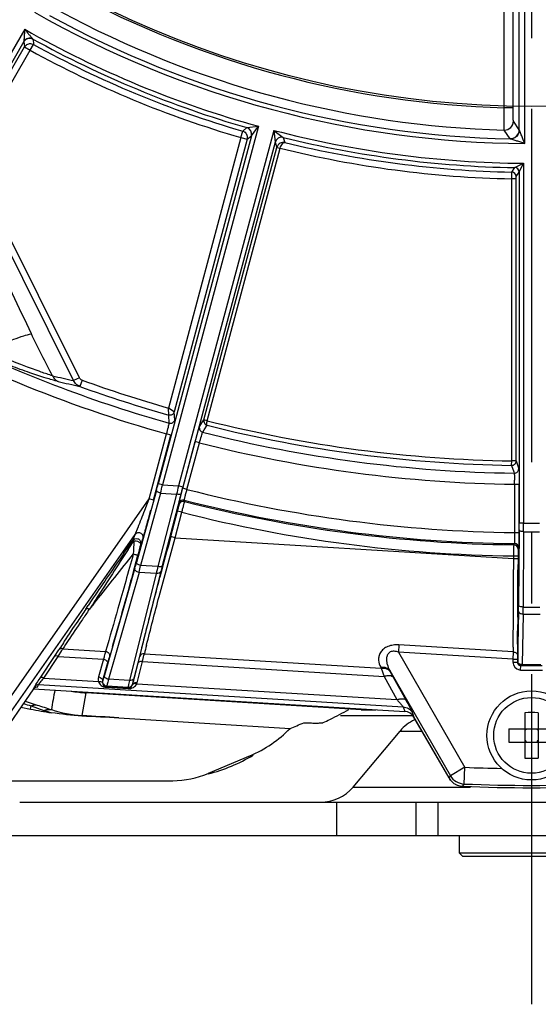
# Model space of a CAD drawing. Units: millimetres. Extents: x 1044 to 3226, y 2257 to 3800.
# Drawn here: x 1366 to 1413, y 2887 to 2975 of the extents above; entities that cross this region are included whole.
import ezdxf

# ---------------------------------------------------------------- set-up
doc = ezdxf.new("R2010")
doc.units = ezdxf.units.MM
doc.linetypes.add('CENTER', pattern=[50.8, 31.75, -6.35, 6.35, -6.35])
doc.layers.get('0').update_dxf_attribs({"lineweight": 30})
for name, color, linetype in [('06___PRT_ALL_SURFS', 7, 'Continuous'), ('3_ALL_AXES', 7, 'Continuous'), ('7_ALL_FEATURES', 7, 'Continuous')]:
    doc.layers.add(name, color=color, linetype=linetype)
for name, color, linetype, lineweight in [('中心线层', 7, 'CENTER', 25), ('总内框线', 7, 'Continuous', 50), ('标注层', 7, 'Continuous', 25)]:
    doc.layers.add(name, color=color, linetype=linetype, lineweight=lineweight)
doc.styles.get("Standard").update_dxf_attribs({"font": 'gbenor.shx', "bigfont": 'gbcbig.shx'})
doc.dimstyles.get("Standard").update_dxf_attribs({"dimscale": 6, "dimtxt": 2.5, "dimasz": 2, "dimexe": 1.5, "dimexo": 0.5, "dimtad": 1, "dimdsep": 46, "dimtxsty": 'Standard', "dimcen": 0.09, "dimadec": 0, "dimazin": 0, "dimtp": 0.01, "dimtm": 0.01, "dimtfac": 1, "dimtofl": 0, "dimtmove": 0, "dimatfit": 3, "dimfxl": 1, "dimtolj": 1, "dimlwd": 25, "dimlwe": 25, "dimarcsym": 0})
doc.dimstyles.new('水平', dxfattribs={"dimscale": 6, "dimtxt": 2.5, "dimasz": 2, "dimexe": 1.25, "dimexo": 0.001, "dimtad": 1, "dimtoh": 1, "dimtxsty": 'Standard', "dimcen": 2.5, "dimadec": 0, "dimazin": 0, "dimtfac": 1, "dimtmove": 0, "dimatfit": 3, "dimfxl": 1, "dimtfillclr": 3, "dimlwd": 25, "dimlwe": 25, "dimarcsym": 0})

# ---------------------------------------------------------------- blocks, each defined once
blk = doc.blocks.new('*D5')
at = {"layer": 'Defpoints', "color": 0, "transparency": 16777216}
for p in [(1411.895, 3202.591), (1211.798, 2900.391), (1284.395, 2900.391)]:
    blk.add_point(p, dxfattribs=at)
at = {"layer": '标注层', "color": 0, "lineweight": 25, "transparency": 16777216}
for p, q in [((1408.895, 3202.591), (1202.798, 3202.591)), ((1211.798, 3190.591), (1211.798, 2912.391)), ((1281.395, 2900.391), (1202.798, 2900.391))]:
    blk.add_line(p, q, dxfattribs=at)
at = {"layer": '标注层', "color": 0, "transparency": 16777216}
for points in [[(1209.798, 3190.591), (1213.798, 3190.591), (1211.798, 3202.591)], [(1209.798, 2912.391), (1213.798, 2912.391), (1211.798, 2900.391)]]:
    blk.add_solid(points, dxfattribs=at)
at = {"layer": '标注层', "color": 0, "transparency": 16777216, "insert": (1200.548, 3051.491), "char_height": 15, "attachment_point": 5, "rotation": 90}
blk.add_mtext('\\A1;302', dxfattribs=at)
blk = doc.blocks.new('*D6')
at = {"layer": 'Defpoints', "color": 0, "transparency": 16777216}
for p in [(1480.181, 3108.299), (1343.609, 3000.483)]:
    blk.add_point(p, dxfattribs=at)
at = {"layer": '标注层', "color": 0, "lineweight": 25, "transparency": 16777216}
for p, q in [((1489.599, 3115.735), (1499.018, 3123.17)), ((1480.181, 3108.299), (1343.609, 3000.483)), ((1265.335, 2938.689), (1334.191, 2993.047)), ((1229.085, 2938.689), (1265.335, 2938.689))]:
    blk.add_line(p, q, dxfattribs=at)
at = {"layer": '标注层', "color": 0, "transparency": 16777216}
for points in [[(1488.36, 3117.304), (1490.839, 3114.165), (1480.181, 3108.299)], [(1332.951, 2994.617), (1335.43, 2991.478), (1343.609, 3000.483)]]:
    blk.add_solid(points, dxfattribs=at)
at = {"layer": '标注层', "color": 0, "transparency": 16777216, "insert": (1245.335, 2949.939), "char_height": 15, "attachment_point": 5}
blk.add_mtext('∅174', dxfattribs=at)

msp = doc.modelspace()

# ---------------------------------------------------------------- linework, layer by layer
at = {"color": 7, "linetype": 'Continuous', "lineweight": -3}
for p, q in [((1410.787, 2965.274), (1410.787, 3005.329)), ((1411.286, 2964.053), (1411.286, 3005.328)), ((1409.447, 2967.267), (1409.447, 3003.845)), ((1410.247, 2967.267), (1410.247, 3003.845)), ((1366.368, 2974.318), (1347.813, 2942.18)), ((1367.112, 2973.443), (1367.116, 2973.437)), ((1367.116, 2973.437), (1367.149, 2972.957)), ((1366.307, 2973.212), (1348.246, 2941.93)), ((1360.842, 2963.207), (1366.341, 2972.731)), ((1366.305, 2973.216), (1366.307, 2973.212)), ((1366.307, 2973.212), (1366.341, 2972.731)), ((1366.341, 2972.731), (1366.86, 2972.431)), ((1366.86, 2972.431), (1367.149, 2972.957)), ((1361.361, 2962.907), (1366.86, 2972.431)), ((1410.247, 2967.267), (1409.447, 2967.267)), ((1387.373, 2965.605), (1378.739, 2933.384)), ((1385.953, 2965.168), (1386.318, 2965.487)), ((1386.318, 2965.487), (1387.373, 2965.605)), ((1386.731, 2964.755), (1387.373, 2965.605)), ((1410.787, 2965.274), (1410.267, 2966.067)), ((1386.731, 2964.755), (1378.353, 2933.487)), ((1385.785, 2964.592), (1379.275, 2940.294)), ((1388.739, 2965.239), (1380.18, 2933.295)), ((1385.785, 2964.592), (1385.953, 2965.168)), ((1385.785, 2964.592), (1386.365, 2964.437)), ((1386.365, 2964.437), (1386.731, 2964.755)), ((1388.739, 2965.239), (1389.594, 2964.609)), ((1389.594, 2964.609), (1389.75, 2964.15)), ((1409.97, 2964.475), (1409.445, 2965.267)), ((1386.365, 2964.437), (1379.802, 2939.943)), ((1388.87, 2964.182), (1380.566, 2933.192)), ((1382.474, 2939.243), (1389.031, 2963.714)), ((1388.87, 2964.182), (1389.031, 2963.714)), ((1389.031, 2963.714), (1389.321, 2963.639)), ((1409.976, 2964.472), (1409.97, 2964.475)), ((1371.279, 2943.015), (1361.361, 2962.907)), ((1382.762, 2939.159), (1389.321, 2963.639)), ((1370.766, 2942.759), (1360.849, 2962.651)), ((1410.395, 2961.893), (1411.188, 2962.283)), ((1410.788, 2961.493), (1411.188, 2962.283)), ((1411.188, 2962.283), (1411.188, 2929.953)), ((1410.113, 2960.89), (1410.124, 2961.49)), ((1410.124, 2961.49), (1410.395, 2961.893)), ((1410.513, 2960.89), (1410.516, 2961.09)), ((1410.516, 2961.09), (1410.788, 2961.493)), ((1410.788, 2961.493), (1410.788, 2929.954)), ((1410.513, 2960.89), (1410.113, 2960.89)), ((1410.113, 2935.546), (1410.113, 2960.89)), ((1410.513, 2935.546), (1410.513, 2960.89)), ((1371.279, 2943.015), (1370.766, 2942.759)), ((1371.523, 2942.801), (1371.319, 2942.238)), ((1379.306, 2939.662), (1379.275, 2940.294)), ((1379.802, 2939.943), (1379.275, 2940.294)), ((1379.844, 2939.221), (1379.802, 2939.943)), ((1379.349, 2938.94), (1379.306, 2939.662)), ((1379.348, 2938.921), (1379.349, 2938.94)), ((1382.068, 2938.625), (1382.474, 2939.243)), ((1382.762, 2939.159), (1382.474, 2939.243)), ((1382.344, 2938.109), (1382.356, 2938.135)), ((1382.356, 2938.135), (1382.494, 2938.344)), ((1382.494, 2938.344), (1382.76, 2938.747)), ((1377.554, 2932.131), (1379.118, 2937.968)), ((1377.94, 2932.028), (1379.504, 2937.865)), ((1379.504, 2937.865), (1379.118, 2937.968)), ((1380.561, 2933.093), (1381.683, 2937.281)), ((1380.947, 2932.989), (1382.07, 2937.177)), ((1382.07, 2937.177), (1381.683, 2937.281)), ((1410.107, 2935.147), (1410.113, 2935.546)), ((1410.513, 2935.546), (1410.113, 2935.546)), ((1410.513, 2935.546), (1410.744, 2934.85)), ((1410.107, 2935.147), (1410.297, 2934.575)), ((1410.297, 2934.575), (1410.339, 2934.451)), ((1378.195, 2932.903), (1376.408, 2926.413)), ((1378.739, 2933.384), (1378.353, 2933.487)), ((1378.739, 2933.384), (1380.18, 2933.295)), ((1380.566, 2933.192), (1380.18, 2933.295)), ((1380.947, 2932.989), (1380.561, 2933.093)), ((1410.367, 2933.452), (1410.767, 2933.452)), ((1410.367, 2933.452), (1410.367, 2929.116)), ((1410.767, 2933.452), (1410.767, 2929.116)), ((1362.271, 2910.313), (1377.554, 2932.131)), ((1378.572, 2932.652), (1376.785, 2926.161)), ((1377.154, 2931.112), (1377.554, 2932.131)), ((1377.94, 2932.028), (1377.554, 2932.131)), ((1380.016, 2932.563), (1378.323, 2926.067)), ((1378.572, 2932.652), (1380.016, 2932.563)), ((1380.411, 2932.607), (1378.718, 2926.112)), ((1380.731, 2931.902), (1380.707, 2932.019)), ((1379.487, 2928.745), (1380.101, 2931.037)), ((1380.487, 2930.933), (1380.101, 2931.037)), ((1380.246, 2931.618), (1380.222, 2931.735)), ((1379.873, 2928.643), (1380.487, 2930.933)), ((1376.285, 2928.927), (1376.55, 2929.581)), ((1410.786, 2929.342), (1410.737, 2922.577)), ((1411.188, 2929.954), (1410.788, 2929.954)), ((1362.926, 2909.854), (1376.285, 2928.927)), ((1375.674, 2927.825), (1376.08, 2928.41)), ((1375.797, 2927.782), (1376.183, 2928.369)), ((1376.08, 2928.41), (1376.285, 2928.927)), ((1376.183, 2928.369), (1376.139, 2927.427)), ((1376.794, 2928.077), (1376.999, 2928.594)), ((1379.873, 2928.642), (1379.487, 2928.745)), ((1379.873, 2928.643), (1410.28, 2926.782)), ((1410.367, 2929.116), (1410.767, 2929.116)), ((1411.185, 2929.189), (1411.136, 2922.423)), ((1375.286, 2927.265), (1375.577, 2927.685)), ((1375.577, 2927.685), (1375.674, 2927.825)), ((1375.671, 2927.59), (1375.797, 2927.782)), ((1410.348, 2928.117), (1410.295, 2928.01)), ((1410.743, 2927.717), (1410.69, 2927.61)), ((1376.139, 2927.427), (1376.128, 2927.193)), ((1376.511, 2927.039), (1376.209, 2925.926)), ((1410.28, 2927.011), (1410.68, 2927.011)), ((1410.28, 2927.011), (1410.28, 2926.782)), ((1410.28, 2926.782), (1410.68, 2926.782)), ((1410.28, 2926.782), (1410.281, 2925.783)), ((1410.68, 2926.782), (1410.679, 2925.752)), ((1410.68, 2927.011), (1410.68, 2926.782)), ((1376.268, 2925.912), (1373.527, 2916.309)), ((1376.209, 2925.926), (1376.146, 2925.693)), ((1378.323, 2926.067), (1376.785, 2926.161)), ((1376.638, 2925.534), (1373.897, 2915.93)), ((1378.187, 2925.439), (1375.775, 2915.815)), ((1378.59, 2925.61), (1376.178, 2915.986)), ((1378.187, 2925.439), (1376.638, 2925.534)), ((1371.85, 2922.237), (1372.063, 2922.554)), ((1372.086, 2922.069), (1372.19, 2922.219)), ((1410.661, 2921.518), (1410.656, 2920.838)), ((1410.731, 2922.058), (1410.678, 2919.011)), ((1411.129, 2921.775), (1411.05, 2917.251)), ((1369.788, 2918.677), (1373.627, 2918.442)), ((1399.974, 2919.013), (1399.934, 2918.37)), ((1410.24, 2918.385), (1399.974, 2919.013)), ((1410.246, 2918.831), (1410.24, 2918.385)), ((1410.631, 2918.588), (1410.628, 2918.379)), ((1410.638, 2919.086), (1410.631, 2918.588)), ((1410.678, 2919.011), (1410.651, 2917.464)), ((1367.748, 2916.041), (1369.048, 2917.983)), ((1368.089, 2916.041), (1369.39, 2917.983)), ((1369.048, 2917.983), (1369.441, 2918.582)), ((1369.39, 2917.983), (1369.707, 2918.532)), ((1369.39, 2917.983), (1373.447, 2917.735)), ((1373.447, 2917.735), (1373, 2916.146)), ((1376.557, 2917.395), (1376.711, 2918.008)), ((1377.117, 2918.229), (1398.395, 2916.927)), ((1410.222, 2917.74), (1399.934, 2918.37)), ((1399.934, 2918.37), (1405.908, 2908.022)), ((1410.225, 2917.844), (1410.222, 2917.74)), ((1410.222, 2917.74), (1410.622, 2917.74)), ((1410.222, 2917.74), (1410.222, 2917.464)), ((1410.622, 2917.74), (1410.622, 2917.464)), ((1410.628, 2918.379), (1410.625, 2918.128)), ((1373.819, 2917.402), (1373.373, 2915.813)), ((1376.068, 2915.476), (1376.557, 2917.395)), ((1376.468, 2915.601), (1376.958, 2917.52)), ((1376.958, 2917.52), (1398.647, 2916.194)), ((1398.345, 2917.015), (1398.395, 2916.927)), ((1398.395, 2916.927), (1398.647, 2916.194)), ((1410.222, 2917.464), (1410.622, 2917.464)), ((1410.629, 2917.464), (1410.622, 2917.464)), ((1410.651, 2917.464), (1410.629, 2917.464)), ((1410.662, 2917.418), (1410.651, 2917.464)), ((1410.661, 2917.387), (1410.651, 2917.464)), ((1410.917, 2916.764), (1410.92, 2917.164)), ((1410.949, 2917.164), (1410.92, 2917.164)), ((1411.05, 2917.164), (1411.05, 2917.251)), ((1368.089, 2916.041), (1372.985, 2915.742)), ((1398.647, 2916.194), (1399.798, 2914.102)), ((1399.162, 2916.71), (1404.609, 2907.274)), ((1399.162, 2916.71), (1399.211, 2916.616)), ((1399.211, 2916.616), (1399.478, 2916.121)), ((1399.478, 2916.121), (1400.628, 2914.029)), ((1367.17, 2915.06), (1363.115, 2909.271)), ((1367.17, 2915.06), (1367.272, 2915.287)), ((1367.171, 2915.081), (1400.515, 2913.042)), ((1367.526, 2915.233), (1367.623, 2915.451)), ((1367.623, 2915.451), (1400.372, 2913.448)), ((1373.377, 2915.82), (1373.373, 2915.813)), ((1373.7, 2915.218), (1373.702, 2915.26)), ((1373.7, 2915.218), (1375.657, 2915.097)), ((1373.739, 2915.318), (1373.702, 2915.26)), ((1373.702, 2915.26), (1375.66, 2915.139)), ((1375.656, 2915.201), (1373.739, 2915.318)), ((1375.775, 2915.815), (1373.897, 2915.93)), ((1375.656, 2915.201), (1375.66, 2915.139)), ((1375.657, 2915.097), (1375.66, 2915.139)), ((1376.066, 2915.496), (1376.068, 2915.476)), ((1376.447, 2915.53), (1399.798, 2914.102)), ((1400.372, 2913.448), (1400.515, 2913.042)), ((1401.178, 2912.964), (1401.329, 2912.534)), ((1404.484, 2907.068), (1401.329, 2912.534)), ((1411.295, 2912.927), (1411.295, 2908.855)), ((1412.495, 2912.927), (1412.495, 2908.855)), ((1395.864, 2906.248), (1400.089, 2911.284)), ((1400.089, 2911.284), (1402.05, 2911.284)), ((1409.859, 2911.491), (1413.931, 2911.491)), ((1411.395, 2911.391), (1411.295, 2911.491)), ((1411.395, 2911.391), (1411.295, 2911.391)), ((1411.395, 2911.491), (1411.395, 2911.391)), ((1412.395, 2911.491), (1412.395, 2911.391)), ((1412.395, 2911.391), (1412.495, 2911.491)), ((1412.495, 2911.391), (1412.395, 2911.391)), ((1409.859, 2910.291), (1413.931, 2910.291)), ((1411.395, 2910.391), (1411.295, 2910.391)), ((1411.395, 2910.391), (1411.295, 2910.291)), ((1411.395, 2910.391), (1411.395, 2910.291)), ((1412.495, 2910.391), (1412.395, 2910.391)), ((1412.395, 2910.391), (1412.495, 2910.291)), ((1412.395, 2910.391), (1412.395, 2910.291)), ((1405.907, 2908.024), (1404.609, 2907.274)), ((1405.846, 2906.526), (1405.907, 2908.024)), ((1404.484, 2907.068), (1404.609, 2907.274)), ((1395.864, 2906.248), (1406.408, 2906.248)), ((1405.72, 2906.32), (1405.846, 2906.526)), ((1365.921, 2904.891), (1457.87, 2904.891)), ((1394.392, 2901.891), (1394.392, 2904.891)), ((1401.537, 2901.891), (1401.537, 2904.891)), ((1403.486, 2904.891), (1403.486, 2901.891)), ((1364.294, 2901.891), (1459.496, 2901.891))]:
    msp.add_line(p, q, dxfattribs=at)
at = {"color": 4, "linetype": 'Continuous', "lineweight": -3}
msp.add_line((1401.253, 2912.641), (1394.725, 2912.641), dxfattribs=at)
at = {"color": 7, "linetype": 'Continuous', "lineweight": -3}
for radius in [4, 3.4]:
    msp.add_circle((1411.895, 2910.891), radius, dxfattribs=at)
for centre, radius, start, end in [((1411.895, 3054.391), 87.158, 241.60977, 268.39023), ((1411.895, 3054.391), 90.34, 240.38603, 269.61397), ((1411.895, 3054.391), 89.94, 241.22262, 268.77738), ((1411.895, 3054.391), 89.157, 241.57469, 268.42531), ((1411.895, 3054.391), 92.11, 240.3786, 254.56027), ((1366.826, 2972.912), 0.6, 61.05924, 149.981), ((1411.895, 3054.391), 92.51, 241.04702, 253.94976), ((1411.895, 3054.391), 92.918, 241.21226, 253.78774), ((1411.895, 3054.391), 93.518, 241.21226, 253.78774), ((1386.152, 2964.91), 0.6, 344.99992, 73.9209), ((1409.467, 2966.067), 0.8, 268.43287, 359.97089), ((1385.791, 2964.61), 0.581, 66.2745, 73.84141), ((1385.778, 2964.581), 0.612, 51.68467, 66.24799), ((1673.89, 3000.017), 287.264, 186.95362, 187.16602), ((1411.895, 3054.391), 92.11, 255.43973, 269.56027), ((1389.449, 2964.027), 0.6, 76.07884, 164.99665), ((1411.895, 3054.391), 92.51, 256.05024, 269.07082), ((1409.987, 2965.274), 0.8, 268.78218, 359.98033), ((1411.895, 3054.391), 92.918, 256.21226, 268.90792), ((1411.895, 3054.391), 93.518, 256.03161, 268.90818), ((1410.117, 2961.09), 0.4, 0.01898, 88.90006), ((1410.388, 2961.493), 0.4, 359.99451, 89.03756), ((1411.895, 3054.391), 120.949, 240.81697, 254.27614), ((1411.895, 3054.391), 119.95, 244.48518, 254.25658), ((1393.605, 3046.835), 106.552, 256.58378, 257.62311), ((1394.446, 3047.266), 107.544, 256.52249, 257.5818), ((1411.895, 3054.391), 118.668, 250.11035, 254.04469), ((1411.895, 3054.391), 119.267, 250.11035, 254.14264), ((1379.457, 2939.325), 0.4, 254.26887, 344.91876), ((1411.895, 3054.391), 118.858, 255.81165, 269.14097), ((1382.454, 2938.522), 0.4, 165.08124, 255.73113), ((1411.895, 3054.391), 119.95, 255.74342, 269.25658), ((1411.895, 3054.391), 119.257, 255.85903, 269.14097), ((1411.895, 3054.391), 120.949, 255.72386, 269.27614), ((1410.344, 2934.851), 0.4, 269.26949, 359.92341), ((1372.702, 2933.269), 37.666, 0.27843, 0.83733), ((1290.438, 2957.04), 91.016, 344.62128, 345.0024), ((1244.023, 2963.85), 138.118, 346.94538, 347.25667), ((1516.298, 2902.5), 139.559, 167.25226, 167.56034), ((1468.386, 2909.657), 90.919, 164.9979, 165.37892), ((1411.895, 3054.391), 125.284, 255.69881, 269.30119), ((1380.608, 2931.632), 0.4, 75.71321, 164.96886), ((1380.632, 2931.515), 0.4, 75.73594, 164.96292), ((1411.895, 3054.391), 126.284, 255.70175, 269.29825), ((1411.895, 3054.391), 126.391, 255.72538, 269.27462), ((1020.11, 3071.152), 383.526, 338.338, 338.58388), ((1411.895, 3054.391), 127.39, 255.72651, 269.27349), ((1323.841, 2929.95), 86.947, 359.59932, 0.00281), ((1275.603, 2930.102), 135.585, 359.61445, 359.93728), ((1411.895, 3054.391), 124.439, 269.67451, 270.32549), ((2115.999, 2731.346), 762.507, 164.996251, 165.279589), ((1411.895, 3054.391), 125.204, 269.67513, 270.32487), ((1771.727, 2667.049), 474.07, 146.66153, 147.29241), ((1558.98, 2877.842), 188.985, 164.58447, 164.91089), ((1410.29, 2927.61), 0.4, 0.03717, 89.26409), ((1410.343, 2927.717), 0.4, 0.03709, 89.28766), ((1769.126, 2654.37), 479.147, 145.28161, 145.86516), ((1709.397, 2659.28), 427.605, 141.20442, 141.92714), ((1318.599, 2942.312), 59.956, 344.12555, 344.62253), ((1286.739, 2947.042), 92.436, 346.54546, 346.94452), ((1467.575, 2906.381), 91.397, 167.56153, 167.96474), ((1436.159, 2911.127), 59.363, 165.37889, 165.87861), ((804.872, 2925.35), 605.409, 359.383037, 0.040981), ((697.325, 2926.676), 713.354, 359.585752, 359.925793), ((1680.664, 2714.416), 372.23, 145.87469, 146.002), ((1668.395, 2733.472), 351.23, 147.30147, 147.49399), ((1600.172, 2768.572), 275.216, 146.05871, 146.32758), ((1632.561, 2719.529), 329.964, 141.93541, 142.10042), ((1355.491, 2922.962), 55.247, 359.06258, 359.60092), ((1325.232, 2923.001), 85.906, 359.18266, 359.61493), ((1411.895, 3054.391), 131.969, 269.67054, 270.32946), ((1587.968, 2772.761), 262.484, 145.3316, 145.56533), ((1411.895, 3054.391), 132.618, 269.66921, 270.33079), ((1523.276, 2819.642), 182.907, 146.28598, 146.96968), ((1516.551, 2821.565), 175.984, 145.5224, 146.2202), ((910.739, 2925.124), 499.935, 359.30801, 359.50883), ((1456.688, 2862.837), 103.535, 147.28139, 147.42432), ((1472.799, 2852.482), 122.687, 146.97826, 147.27951), ((1346.353, 2931.787), 26.853, 330.42076, 330.77537), ((1463.311, 2857.174), 111.933, 146.21833, 146.67045), ((1546.372, 2876.221), 174.39, 165.80411, 166.0614), ((1460.073, 2895.996), 89.313, 165.65845, 165.91231), ((1425.788, 2904.779), 53.921, 165.32171, 165.6766), ((1422.846, 2903.707), 50.904, 163.67666, 164.39265), ((1293.303, 2936.693), 85.824, 347.0911, 347.4705), ((1330.785, 2928.334), 47.421, 347.50538, 347.69581), ((1477.541, 2916.171), 67.337, 178.11577, 178.57643), ((1436.18, 2917.771), 25.557, 179.20062, 180.06936), ((1410.922, 2917.464), 0.7, 180.00047, 260.1293), ((1410.922, 2917.465), 0.3, 218.28845, 269.59832), ((1411.895, 3054.391), 137.23, 269.60492, 270.39508), ((1411.895, 3054.391), 137.142, 269.64709, 270.35291), ((1410.923, 2917.465), 0.701, 260.08398, 269.55572), ((1411.895, 3054.391), 137.63, 269.59296, 270.40704), ((1373.764, 2915.718), 0.4, 165.09864, 266.44724), ((1375.68, 2915.6), 0.4, 266.47355, 344.92977), ((1375.623, 2915.584), 0.458, 341.53468, 346.37828), ((1375.639, 2915.813), 0.855, 340.68818, 345.69146), ((1411.895, 2896.246), 16.692, 87.94003, 92.05997), ((1403, 2908.841), 3.8, 115, 140), ((1426.539, 2910.891), 16.691, 177.94025, 180.00031), ((1426.522, 2910.891), 16.674, 179.99863, 182.06081), ((1379.151, 2921.97), 15, 284.31794, 301.05543), ((1411.895, 3054.391), 146.49, 267.65779, 268.94866), ((1411.895, 2925.536), 16.692, 267.94003, 272.05997), ((1405.908, 2908.025), 1.501, 210.03484, 267.62258), ((1392.953, 2908.691), 3.8, 270.00001, 320), ((1405.776, 2907.809), 1.488, 229.15869, 231.91968), ((1405.782, 2907.816), 1.497, 231.92465, 238.78846), ((1405.782, 2907.816), 1.498, 238.78887, 242.28172), ((1405.779, 2907.811), 1.492, 242.28059, 248.43593), ((1405.784, 2907.826), 1.508, 248.4661, 257.87699), ((1405.785, 2907.827), 1.508, 257.8646, 263.94836), ((1405.782, 2907.802), 1.483, 263.95237, 267.60626), ((1411.895, 3054.391), 148.2, 267.61198, 272.38802), ((1411.895, 3054.391), 147.989, 267.65742, 272.34258)]:
    msp.add_arc(centre, radius, start, end, dxfattribs=at)
for centre, major_axis, ratio, start_param, end_param in [((1367.497, 2914.828), (0.167, 0.371), 0.98322, 0.355059, 1.3783), ((1400.465, 2912.028), (-0.337, 0.96), 0.982722, 4.902084, 5.891185)]:
    msp.add_ellipse(centre, major_axis=major_axis, ratio=ratio, start_param=start_param, end_param=end_param, dxfattribs=at)
for points, knots in [([(1366.368, 2974.318), (1366.36, 2974.214), (1366.348, 2974.057), (1366.333, 2973.849), (1366.322, 2973.697), (1366.313, 2973.549), (1366.306, 2973.431), (1366.302, 2973.343), (1366.3, 2973.287), (1366.302, 2973.247), (1366.301, 2973.222), (1366.305, 2973.216)], [0, 0, 0, 0, 0.285296, 0.426492, 0.565535, 0.700718, 0.828423, 0.886942, 0.93885, 0.97922, 1, 1, 1, 1]), ([(1366.368, 2974.318), (1366.435, 2974.237), (1366.568, 2974.075), (1366.734, 2973.874), (1366.865, 2973.719), (1366.957, 2973.608), (1367.04, 2973.518), (1367.087, 2973.46), (1367.112, 2973.443)], [0, 0, 0, 0, 0.275374, 0.547147, 0.679553, 0.806765, 0.922065, 1, 1, 1, 1]), ([(1366.305, 2973.216), (1366.381, 2973.347), (1366.645, 2973.556), (1366.98, 2973.515), (1367.112, 2973.443)], [0, 0, 0, 0, 0.501096, 1, 1, 1, 1]), ([(1366.493, 2972.905), (1366.584, 2972.975), (1366.811, 2973.064), (1367.049, 2973.012), (1367.149, 2972.957)], [0, 0, 0, 0, 0.500076, 1, 1, 1, 1]), ([(1409.445, 2965.267), (1409.443, 2965.272), (1409.443, 2965.288), (1409.441, 2965.321), (1409.44, 2965.372), (1409.438, 2965.474), (1409.437, 2965.643), (1409.437, 2965.889), (1409.438, 2966.186), (1409.44, 2966.651), (1409.444, 2967.016), (1409.447, 2967.267)], [0, 0, 0, 0, 0.007287, 0.023816, 0.049398, 0.083819, 0.17791, 0.302336, 0.452678, 0.623475, 1, 1, 1, 1]), ([(1410.267, 2966.067), (1410.265, 2966.069), (1410.265, 2966.079), (1410.262, 2966.098), (1410.261, 2966.129), (1410.258, 2966.191), (1410.255, 2966.292), (1410.252, 2966.44), (1410.25, 2966.618), (1410.247, 2966.897), (1410.247, 2967.117), (1410.247, 2967.267)], [0, 0, 0, 0, 0.00737, 0.023934, 0.049545, 0.083989, 0.178101, 0.302521, 0.452838, 0.623591, 1, 1, 1, 1]), ([(1386.365, 2964.437), (1386.394, 2964.547), (1386.389, 2964.791), (1386.248, 2964.991), (1386.158, 2965.062)], [0, 0, 0, 0, 0.499866, 1, 1, 1, 1]), ([(1410.789, 2965.271), (1410.788, 2965.065), (1410.614, 2964.636), (1410.182, 2964.468), (1409.976, 2964.472)], [0, 0, 0, 0, 0.500854, 1, 1, 1, 1]), ([(1411.286, 2964.053), (1411.24, 2964.17), (1411.171, 2964.344), (1411.079, 2964.575), (1411.011, 2964.746), (1410.955, 2964.886), (1410.911, 2964.995), (1410.879, 2965.073), (1410.849, 2965.146), (1410.825, 2965.201), (1410.808, 2965.238), (1410.798, 2965.259), (1410.791, 2965.27), (1410.789, 2965.28), (1410.787, 2965.28)], [0, 0, 0, 0, 0.283556, 0.424266, 0.563381, 0.69958, 0.765769, 0.829792, 0.890192, 0.943957, 0.966055, 0.983241, 0.995026, 1, 1, 1, 1]), ([(1389.75, 2964.15), (1389.608, 2964.183), (1389.277, 2964.136), (1389.071, 2963.865), (1389.031, 2963.714)], [0, 0, 0, 0, 0.482278, 1, 1, 1, 1]), ([(1389.321, 2963.639), (1389.341, 2963.715), (1389.394, 2963.856), (1389.511, 2964.052), (1389.665, 2964.167), (1389.75, 2964.15)], [0, 0, 0, 0, 0.338135, 0.628107, 1, 1, 1, 1]), ([(1411.286, 2964.053), (1411.169, 2964.091), (1410.936, 2964.168), (1410.646, 2964.263), (1410.417, 2964.338), (1410.252, 2964.391), (1410.121, 2964.433), (1410.03, 2964.459), (1409.992, 2964.47), (1409.976, 2964.472)], [0, 0, 0, 0, 0.268797, 0.535247, 0.666237, 0.793873, 0.913416, 0.964982, 1, 1, 1, 1]), ([(1366.973, 2946.951), (1366.411, 2948.159), (1364.137, 2952.988), (1361.79, 2957.782), (1360.031, 2961.381)], [0, 0, 0, 0, 0.249625, 1, 1, 1, 1]), ([(1363.061, 2945.443), (1363.473, 2945.643), (1364.241, 2946.002), (1365.315, 2946.454), (1366.203, 2946.771), (1366.739, 2946.913), (1366.973, 2946.951)], [0, 0, 0, 0, 0.326648, 0.605506, 0.831108, 1, 1, 1, 1]), ([(1368.882, 2943.191), (1368.544, 2943.806), (1367.881, 2945.046), (1367.269, 2946.312), (1366.973, 2946.951)], [0, 0, 0, 0, 0.499361, 1, 1, 1, 1]), ([(1368.882, 2943.191), (1368.53, 2943.295), (1367.721, 2943.567), (1365.768, 2944.287), (1364.182, 2944.944), (1363.061, 2945.443)], [0, 0, 0, 0, 0.176321, 0.410141, 1, 1, 1, 1]), ([(1369.382, 2942.684), (1369.013, 2942.772), (1368.16, 2943.018), (1366.739, 2943.485), (1365.046, 2944.103), (1363.845, 2944.581), (1363.212, 2944.842)], [0, 0, 0, 0, 0.173933, 0.406956, 0.686051, 1, 1, 1, 1]), ([(1368.882, 2943.191), (1368.929, 2943.077), (1369.064, 2942.868), (1369.271, 2942.728), (1369.382, 2942.684)], [0, 0, 0, 0, 0.506441, 1, 1, 1, 1]), ([(1371.319, 2942.238), (1371.199, 2942.283), (1370.973, 2942.424), (1370.819, 2942.641), (1370.766, 2942.759)], [0, 0, 0, 0, 0.497784, 1, 1, 1, 1]), ([(1379.802, 2939.943), (1379.779, 2939.86), (1379.676, 2939.703), (1379.497, 2939.647), (1379.41, 2939.648)], [0, 0, 0, 0, 0.499537, 1, 1, 1, 1]), ([(1382.518, 2938.93), (1382.532, 2938.907), (1382.592, 2938.825), (1382.686, 2938.767), (1382.76, 2938.747)], [0, 0, 0, 0, 0.254721, 1, 1, 1, 1]), ([(1382.76, 2938.747), (1382.744, 2938.755), (1382.726, 2938.806), (1382.722, 2938.893), (1382.733, 2939.019), (1382.75, 2939.11), (1382.762, 2939.159)], [0, 0, 0, 0, 0.119634, 0.337891, 0.643733, 1, 1, 1, 1]), ([(1379.118, 2937.968), (1379.171, 2938.172), (1379.243, 2938.448), (1379.316, 2938.766), (1379.342, 2938.879), (1379.348, 2938.921)], [0, 0, 0, 0, 0.644012, 0.87233, 1, 1, 1, 1]), ([(1382.07, 2937.177), (1382.124, 2937.376), (1382.199, 2937.646), (1382.293, 2937.956), (1382.328, 2938.069), (1382.344, 2938.109)], [0, 0, 0, 0, 0.635161, 0.864786, 1, 1, 1, 1]), ([(1410.339, 2934.451), (1410.341, 2934.445), (1410.343, 2934.426), (1410.347, 2934.389), (1410.35, 2934.333), (1410.355, 2934.223), (1410.36, 2934.05), (1410.362, 2933.902), (1410.364, 2933.819)], [0, 0, 0, 0, 0.028509, 0.088263, 0.1783, 0.296881, 0.609012, 1, 1, 1, 1]), ([(1378.572, 2932.651), (1378.52, 2932.664), (1378.423, 2932.695), (1378.301, 2932.758), (1378.217, 2932.821), (1378.19, 2932.881), (1378.195, 2932.903)], [0, 0, 0, 0, 0.336321, 0.635382, 0.858413, 1, 1, 1, 1]), ([(1380.222, 2931.735), (1380.219, 2931.747), (1380.232, 2931.787), (1380.246, 2931.869), (1380.278, 2931.996), (1380.319, 2932.163), (1380.37, 2932.364), (1380.451, 2932.678), (1380.516, 2932.924), (1380.561, 2933.093)], [0, 0, 0, 0, 0.025254, 0.086157, 0.180666, 0.305104, 0.455143, 0.625327, 1, 1, 1, 1]), ([(1380.707, 2932.019), (1380.704, 2932.027), (1380.713, 2932.057), (1380.721, 2932.115), (1380.744, 2932.206), (1380.773, 2932.325), (1380.809, 2932.469), (1380.867, 2932.693), (1380.915, 2932.869), (1380.947, 2932.989)], [0, 0, 0, 0, 0.025393, 0.086276, 0.180788, 0.305233, 0.45524, 0.625378, 1, 1, 1, 1]), ([(1380.411, 2932.607), (1380.396, 2932.561), (1380.281, 2932.534), (1380.152, 2932.538), (1380.062, 2932.552), (1380.016, 2932.563)], [0, 0, 0, 0, 0.355371, 0.654253, 1, 1, 1, 1]), ([(1380.487, 2930.933), (1380.519, 2931.054), (1380.577, 2931.278), (1380.645, 2931.542), (1380.688, 2931.717), (1380.711, 2931.807), (1380.723, 2931.866), (1380.731, 2931.894), (1380.731, 2931.902)], [0, 0, 0, 0, 0.374491, 0.694653, 0.819293, 0.913853, 0.97484, 1, 1, 1, 1]), ([(1376.999, 2928.594), (1377.007, 2928.614), (1377.023, 2928.672), (1377.069, 2928.824), (1377.135, 2929.065), (1377.223, 2929.382), (1377.348, 2929.837), (1377.508, 2930.423), (1377.636, 2930.896), (1377.7, 2931.134)], [0, 0, 0, 0, 0.024486, 0.068177, 0.181312, 0.308768, 0.442457, 0.718525, 1, 1, 1, 1]), ([(1380.101, 2931.037), (1380.12, 2931.109), (1380.155, 2931.243), (1380.197, 2931.402), (1380.222, 2931.507), (1380.236, 2931.561), (1380.242, 2931.596), (1380.247, 2931.614), (1380.246, 2931.618)], [0, 0, 0, 0, 0.374439, 0.694553, 0.819175, 0.913722, 0.974725, 1, 1, 1, 1]), ([(1411.185, 2929.189), (1411.135, 2929.189), (1411.037, 2929.197), (1410.902, 2929.228), (1410.788, 2929.288), (1410.786, 2929.342)], [0, 0, 0, 0, 0.340733, 0.639907, 1, 1, 1, 1]), ([(1376.08, 2928.41), (1376.128, 2928.477), (1376.269, 2928.582), (1376.53, 2928.584), (1376.746, 2928.437), (1376.805, 2928.271), (1376.807, 2928.189)], [0, 0, 0, 0, 0.248981, 0.499376, 0.750088, 1, 1, 1, 1]), ([(1376.183, 2928.369), (1376.169, 2928.374), (1376.146, 2928.39), (1376.115, 2928.399), (1376.087, 2928.419), (1376.08, 2928.41)], [0, 0, 0, 0, 0.39992, 0.705305, 1, 1, 1, 1]), ([(1376.183, 2928.369), (1376.207, 2928.369), (1376.314, 2928.368), (1376.421, 2928.35), (1376.5, 2928.324)], [0, 0, 0, 0, 0.222693, 1, 1, 1, 1]), ([(1376.999, 2928.594), (1377.022, 2928.681), (1377.004, 2928.88), (1376.794, 2929.085), (1376.502, 2929.114), (1376.338, 2929.001), (1376.285, 2928.927)], [0, 0, 0, 0, 0.249065, 0.499755, 0.750654, 1, 1, 1, 1]), ([(1376.5, 2928.324), (1376.534, 2928.313), (1376.6, 2928.286), (1376.683, 2928.233), (1376.744, 2928.184), (1376.784, 2928.158), (1376.793, 2928.141)], [0, 0, 0, 0, 0.31672, 0.605754, 0.840564, 1, 1, 1, 1]), ([(1377.307, 2918.988), (1377.676, 2920.448), (1378.521, 2923.669), (1379.391, 2926.884), (1379.873, 2928.643)], [0, 0, 0, 0, 0.452283, 1, 1, 1, 1]), ([(1410.367, 2929.116), (1410.368, 2928.991), (1410.368, 2928.809), (1410.366, 2928.578), (1410.364, 2928.43), (1410.361, 2928.307), (1410.359, 2928.213), (1410.352, 2928.155), (1410.353, 2928.124), (1410.348, 2928.117)], [0, 0, 0, 0, 0.374598, 0.544727, 0.694738, 0.819192, 0.913714, 0.974602, 1, 1, 1, 1]), ([(1410.767, 2929.116), (1410.767, 2928.941), (1410.766, 2928.687), (1410.763, 2928.363), (1410.761, 2928.155), (1410.757, 2927.984), (1410.755, 2927.852), (1410.747, 2927.77), (1410.749, 2927.728), (1410.743, 2927.717)], [0, 0, 0, 0, 0.37465, 0.544825, 0.694865, 0.819311, 0.913829, 0.974739, 1, 1, 1, 1]), ([(1376.793, 2928.141), (1376.795, 2928.138), (1376.803, 2928.117), (1376.799, 2928.094), (1376.794, 2928.077)], [0, 0, 0, 0, 0.19357, 1, 1, 1, 1]), ([(1410.295, 2928.01), (1410.293, 2928.002), (1410.294, 2927.973), (1410.289, 2927.914), (1410.289, 2927.82), (1410.285, 2927.641), (1410.282, 2927.368), (1410.28, 2927.136), (1410.28, 2927.011)], [0, 0, 0, 0, 0.025059, 0.085834, 0.180157, 0.304605, 0.624782, 1, 1, 1, 1]), ([(1410.69, 2927.61), (1410.688, 2927.606), (1410.688, 2927.588), (1410.685, 2927.553), (1410.684, 2927.496), (1410.682, 2927.389), (1410.68, 2927.225), (1410.68, 2927.086), (1410.68, 2927.011)], [0, 0, 0, 0, 0.025169, 0.08596, 0.180275, 0.304705, 0.624835, 1, 1, 1, 1]), ([(1376.128, 2927.193), (1375.674, 2925.556), (1374.855, 2922.635), (1374.012, 2919.721), (1373.627, 2918.442)], [0, 0, 0, 0, 0.559854, 1, 1, 1, 1]), ([(1376.128, 2927.194), (1376.178, 2927.18), (1376.27, 2927.153), (1376.388, 2927.112), (1376.466, 2927.078), (1376.501, 2927.055), (1376.512, 2927.043), (1376.511, 2927.039)], [0, 0, 0, 0, 0.369219, 0.687356, 0.905402, 0.967789, 1, 1, 1, 1]), ([(1376.146, 2925.693), (1375.972, 2925.053), (1375.347, 2922.771), (1374.711, 2920.492), (1374.239, 2918.857)], [0, 0, 0, 0, 0.280559, 1, 1, 1, 1]), ([(1376.637, 2925.534), (1376.582, 2925.544), (1376.478, 2925.578), (1376.349, 2925.668), (1376.267, 2925.784), (1376.259, 2925.874), (1376.268, 2925.912)], [0, 0, 0, 0, 0.288859, 0.561199, 0.797243, 1, 1, 1, 1]), ([(1376.785, 2926.162), (1376.733, 2926.174), (1376.637, 2926.205), (1376.514, 2926.268), (1376.431, 2926.331), (1376.403, 2926.391), (1376.408, 2926.413)], [0, 0, 0, 0, 0.336322, 0.635383, 0.858414, 1, 1, 1, 1]), ([(1378.718, 2926.112), (1378.703, 2926.065), (1378.588, 2926.039), (1378.459, 2926.042), (1378.369, 2926.056), (1378.323, 2926.067)], [0, 0, 0, 0, 0.355372, 0.654253, 1, 1, 1, 1]), ([(1376.902, 2918.792), (1377.014, 2919.242), (1377.541, 2921.348), (1378.086, 2923.45), (1378.519, 2925.101)], [0, 0, 0, 0, 0.213829, 1, 1, 1, 1]), ([(1378.59, 2925.61), (1378.571, 2925.545), (1378.436, 2925.428), (1378.273, 2925.425), (1378.187, 2925.439)], [0, 0, 0, 0, 0.438161, 1, 1, 1, 1]), ([(1372.19, 2922.219), (1372.155, 2922.236), (1372.087, 2922.263), (1371.973, 2922.289), (1371.879, 2922.273), (1371.85, 2922.237)], [0, 0, 0, 0, 0.326576, 0.608858, 1, 1, 1, 1]), ([(1411.136, 2922.424), (1411.086, 2922.425), (1410.988, 2922.433), (1410.853, 2922.464), (1410.739, 2922.524), (1410.737, 2922.577)], [0, 0, 0, 0, 0.340727, 0.639898, 1, 1, 1, 1]), ([(1411.129, 2921.775), (1411.078, 2921.776), (1410.98, 2921.791), (1410.85, 2921.85), (1410.757, 2921.941), (1410.732, 2922.021), (1410.731, 2922.058)], [0, 0, 0, 0, 0.286861, 0.554634, 0.790594, 1, 1, 1, 1]), ([(1369.788, 2918.677), (1369.723, 2918.693), (1369.592, 2918.7), (1369.476, 2918.629), (1369.441, 2918.582)], [0, 0, 0, 0, 0.533827, 1, 1, 1, 1]), ([(1399.974, 2919.013), (1399.803, 2919.024), (1399.465, 2919.018), (1398.984, 2918.904), (1398.584, 2918.673), (1398.31, 2918.356), (1398.168, 2918.004), (1398.128, 2917.542), (1398.236, 2917.207), (1398.345, 2917.015)], [0, 0, 0, 0, 0.157761, 0.310516, 0.451316, 0.57682, 0.689917, 0.795592, 1, 1, 1, 1]), ([(1369.39, 2917.983), (1369.355, 2917.999), (1369.251, 2918.04), (1369.097, 2918.045), (1369.048, 2917.983)], [0, 0, 0, 0, 0.325268, 1, 1, 1, 1]), ([(1373.447, 2917.735), (1373.474, 2917.729), (1373.575, 2917.701), (1373.673, 2917.651), (1373.731, 2917.6)], [0, 0, 0, 0, 0.261677, 1, 1, 1, 1]), ([(1373.627, 2918.442), (1373.737, 2918.427), (1373.897, 2918.347), (1374.002, 2918.162), (1374.005, 2918.059), (1373.994, 2918.014)], [0, 0, 0, 0, 0.531461, 0.775366, 1, 1, 1, 1]), ([(1377.117, 2918.229), (1377.03, 2918.239), (1376.855, 2918.218), (1376.731, 2918.081), (1376.711, 2918.008)], [0, 0, 0, 0, 0.534344, 1, 1, 1, 1]), ([(1399.934, 2918.37), (1399.815, 2918.408), (1399.575, 2918.465), (1399.262, 2918.429), (1399.069, 2918.298), (1398.939, 2918.13), (1398.866, 2917.878), (1398.867, 2917.573), (1398.943, 2917.173), (1399.064, 2916.889), (1399.162, 2916.71)], [0, 0, 0, 0, 0.145793, 0.28481, 0.349508, 0.410943, 0.528814, 0.645638, 0.762876, 1, 1, 1, 1]), ([(1410.24, 2918.385), (1410.29, 2918.384), (1410.385, 2918.369), (1410.509, 2918.315), (1410.598, 2918.234), (1410.624, 2918.161), (1410.625, 2918.128)], [0, 0, 0, 0, 0.296188, 0.567871, 0.800386, 1, 1, 1, 1]), ([(1373.731, 2917.6), (1373.748, 2917.585), (1373.799, 2917.533), (1373.831, 2917.453), (1373.819, 2917.402)], [0, 0, 0, 0, 0.301062, 1, 1, 1, 1]), ([(1376.958, 2917.52), (1376.912, 2917.529), (1376.823, 2917.536), (1376.678, 2917.52), (1376.575, 2917.453), (1376.557, 2917.395)], [0, 0, 0, 0, 0.312513, 0.591981, 1, 1, 1, 1]), ([(1398.345, 2917.015), (1398.506, 2917.039), (1398.823, 2917.025), (1399.088, 2916.83), (1399.162, 2916.71)], [0, 0, 0, 0, 0.535545, 1, 1, 1, 1]), ([(1398.395, 2916.927), (1398.555, 2916.95), (1398.873, 2916.934), (1399.137, 2916.736), (1399.211, 2916.616)], [0, 0, 0, 0, 0.534082, 1, 1, 1, 1]), ([(1410.949, 2917.164), (1410.885, 2917.165), (1410.753, 2917.209), (1410.678, 2917.325), (1410.661, 2917.387)], [0, 0, 0, 0, 0.499778, 1, 1, 1, 1]), ([(1411.05, 2917.251), (1410.966, 2917.253), (1410.822, 2917.275), (1410.686, 2917.363), (1410.662, 2917.418)], [0, 0, 0, 0, 0.583059, 1, 1, 1, 1]), ([(1367.272, 2915.287), (1367.288, 2915.322), (1367.341, 2915.412), (1367.497, 2915.665), (1367.641, 2915.881), (1367.748, 2916.041)], [0, 0, 0, 0, 0.129913, 0.351294, 1, 1, 1, 1]), ([(1367.623, 2915.451), (1367.639, 2915.48), (1367.693, 2915.552), (1367.846, 2915.75), (1367.986, 2915.917), (1368.089, 2916.041)], [0, 0, 0, 0, 0.131683, 0.35631, 1, 1, 1, 1]), ([(1368.089, 2916.041), (1368.055, 2916.057), (1367.951, 2916.098), (1367.797, 2916.103), (1367.748, 2916.041)], [0, 0, 0, 0, 0.325267, 1, 1, 1, 1]), ([(1373, 2916.146), (1373.054, 2916.134), (1373.21, 2916.087), (1373.4, 2915.928), (1373.373, 2915.813)], [0, 0, 0, 0, 0.318597, 1, 1, 1, 1]), ([(1373.527, 2916.309), (1373.509, 2916.243), (1373.475, 2916.128), (1373.432, 2915.979), (1373.399, 2915.883), (1373.386, 2915.834), (1373.377, 2915.82)], [0, 0, 0, 0, 0.397649, 0.704282, 0.907803, 1, 1, 1, 1]), ([(1373.897, 2915.93), (1373.842, 2915.94), (1373.737, 2915.975), (1373.608, 2916.064), (1373.527, 2916.18), (1373.518, 2916.27), (1373.527, 2916.309)], [0, 0, 0, 0, 0.288859, 0.561199, 0.797243, 1, 1, 1, 1]), ([(1376.178, 2915.986), (1376.159, 2915.921), (1376.024, 2915.804), (1375.861, 2915.801), (1375.775, 2915.815)], [0, 0, 0, 0, 0.438161, 1, 1, 1, 1]), ([(1376.178, 2915.986), (1376.162, 2915.921), (1376.134, 2915.806), (1376.097, 2915.657), (1376.078, 2915.559), (1376.065, 2915.511), (1376.066, 2915.496)], [0, 0, 0, 0, 0.400833, 0.708486, 0.910837, 1, 1, 1, 1]), ([(1398.647, 2916.194), (1398.735, 2916.225), (1398.904, 2916.27), (1399.146, 2916.286), (1399.347, 2916.244), (1399.448, 2916.166), (1399.478, 2916.121)], [0, 0, 0, 0, 0.316488, 0.591791, 0.816366, 1, 1, 1, 1]), ([(1367.623, 2915.451), (1367.556, 2915.456), (1367.418, 2915.431), (1367.31, 2915.341), (1367.272, 2915.287)], [0, 0, 0, 0, 0.502049, 1, 1, 1, 1]), ([(1372.985, 2915.742), (1373.029, 2915.747), (1373.16, 2915.752), (1373.333, 2915.693), (1373.36, 2915.603)], [0, 0, 0, 0, 0.318744, 1, 1, 1, 1]), ([(1372.985, 2915.742), (1373.023, 2915.601), (1373.225, 2915.332), (1373.536, 2915.227), (1373.7, 2915.218)], [0, 0, 0, 0, 0.4711, 1, 1, 1, 1]), ([(1373.36, 2915.603), (1373.374, 2915.526), (1373.424, 2915.412), (1373.553, 2915.295), (1373.647, 2915.263), (1373.702, 2915.26)], [0, 0, 0, 0, 0.455533, 0.680135, 1, 1, 1, 1]), ([(1373.897, 2915.93), (1373.877, 2915.848), (1373.842, 2915.704), (1373.797, 2915.518), (1373.762, 2915.396), (1373.748, 2915.335), (1373.739, 2915.318)], [0, 0, 0, 0, 0.3989, 0.705705, 0.908696, 1, 1, 1, 1]), ([(1375.775, 2915.815), (1375.758, 2915.733), (1375.728, 2915.588), (1375.688, 2915.402), (1375.668, 2915.279), (1375.655, 2915.219), (1375.656, 2915.201)], [0, 0, 0, 0, 0.400973, 0.70844, 0.910671, 1, 1, 1, 1]), ([(1375.657, 2915.097), (1375.823, 2915.087), (1376.148, 2915.154), (1376.388, 2915.394), (1376.447, 2915.53)], [0, 0, 0, 0, 0.528483, 1, 1, 1, 1]), ([(1375.66, 2915.139), (1375.754, 2915.134), (1375.935, 2915.208), (1376.032, 2915.363), (1376.057, 2915.439)], [0, 0, 0, 0, 0.539564, 1, 1, 1, 1]), ([(1376.447, 2915.53), (1376.404, 2915.541), (1376.274, 2915.564), (1376.092, 2915.525), (1376.057, 2915.439)], [0, 0, 0, 0, 0.321148, 1, 1, 1, 1]), ([(1376.468, 2915.601), (1376.423, 2915.61), (1376.333, 2915.617), (1376.188, 2915.601), (1376.085, 2915.534), (1376.068, 2915.476)], [0, 0, 0, 0, 0.312513, 0.591981, 1, 1, 1, 1]), ([(1399.798, 2914.102), (1399.886, 2914.133), (1400.055, 2914.178), (1400.297, 2914.194), (1400.498, 2914.152), (1400.599, 2914.074), (1400.628, 2914.029)], [0, 0, 0, 0, 0.316488, 0.591791, 0.816366, 1, 1, 1, 1]), ([(1399.798, 2914.102), (1399.864, 2914.031), (1399.988, 2913.896), (1400.157, 2913.711), (1400.282, 2913.565), (1400.351, 2913.482), (1400.372, 2913.448)], [0, 0, 0, 0, 0.334517, 0.629829, 0.861925, 1, 1, 1, 1]), ([(1400.372, 2913.448), (1400.534, 2913.44), (1400.859, 2913.344), (1401.096, 2913.103), (1401.178, 2912.964)], [0, 0, 0, 0, 0.502032, 1, 1, 1, 1]), ([(1400.628, 2914.029), (1400.696, 2913.906), (1400.82, 2913.679), (1400.983, 2913.372), (1401.099, 2913.141), (1401.161, 2913.013), (1401.178, 2912.964)], [0, 0, 0, 0, 0.350894, 0.646972, 0.869225, 1, 1, 1, 1])]:
    msp.add_open_spline(points, degree=3, knots=knots, dxfattribs=at)
for points in [[(1366.341, 2972.731), (1366.379, 2972.798), (1366.432, 2972.858), (1366.493, 2972.905)], [(1371.523, 2942.801), (1371.421, 2942.838), (1371.327, 2942.918), (1371.279, 2943.015)], [(1379.41, 2939.648), (1379.375, 2939.648), (1379.34, 2939.653), (1379.306, 2939.662)], [(1382.474, 2939.243), (1382.447, 2939.141), (1382.464, 2939.02), (1382.518, 2938.93)], [(1410.394, 2935.262), (1410.467, 2935.334), (1410.513, 2935.444), (1410.513, 2935.546)], [(1410.107, 2935.147), (1410.21, 2935.146), (1410.32, 2935.19), (1410.394, 2935.262)], [(1376.807, 2928.189), (1376.808, 2928.151), (1376.804, 2928.114), (1376.794, 2928.077)], [(1410.622, 2917.464), (1410.622, 2917.399), (1410.646, 2917.33), (1410.687, 2917.279)], [(1373, 2916.146), (1372.964, 2916.016), (1372.958, 2915.874), (1372.985, 2915.742)], [(1373.373, 2915.813), (1373.353, 2915.746), (1373.348, 2915.672), (1373.36, 2915.603)], [(1404.803, 2906.683), (1404.677, 2906.792), (1404.568, 2906.924), (1404.484, 2907.068)]]:
    msp.add_open_spline(points, degree=3, dxfattribs=at)
at = {"layer": '06___PRT_ALL_SURFS', "color": 7, "linetype": 'Continuous', "lineweight": -3}
for p, q in [((1371.535, 2912.679), (1371.904, 2914.712)), ((1396.594, 2913.202), (1371.904, 2914.712)), ((1366.034, 2913.438), (1366.897, 2913.258)), ((1366.897, 2913.258), (1366.955, 2913.535)), ((1366.955, 2913.535), (1368.095, 2913.142)), ((1374.832, 2912.46), (1390.214, 2911.519)), ((1396.594, 2913.202), (1397.9, 2913.202)), ((1404.484, 2907.068), (1401.232, 2912.702)), ((1386.616, 2909.069), (1382.853, 2907.472)), ((1362.92, 2906.824), (1379.666, 2906.824))]:
    msp.add_line(p, q, dxfattribs=at)
for centre, radius, start, end in [((1372.637, 2926.695), 12.005, 259.92701, 266.49746), ((1405.475, 3032.194), 124.754, 251.67863, 252.01494), ((1409.276, 3041.748), 134.77, 251.45323, 251.61308), ((1409.248, 3041.662), 134.68, 251.61305, 251.93455), ((1434.943, 3120.434), 217.537, 251.93424, 252.28982), ((1373.017, 2942.627), 30, 258.2294, 261.8767), ((1372.342, 2925.491), 13.059, 251.01982, 254.16864), ((1372.236, 2923.887), 11.23, 252.01064, 266.42164), ((1348.271, 2538.095), 375.306, 85.94173, 86.44609), ((1382.256, 2919.34), 11.157, 293, 315.49795), ((1381.264, 2934.847), 24.986, 290.99, 294.00441), ((1379.666, 2914.981), 8.157, 270, 293), ((1405.776, 2907.809), 1.489, 229.16148, 231.92175), ((1405.782, 2907.816), 1.498, 231.92676, 238.78857), ((1405.782, 2907.817), 1.498, 238.78896, 242.28058), ((1405.78, 2907.812), 1.493, 242.27949, 248.43215), ((1405.785, 2907.827), 1.508, 248.46222, 257.87058), ((1405.785, 2907.827), 1.509, 257.8582, 263.94049), ((1405.782, 2907.802), 1.484, 263.94448, 267.60624), ((1411.895, 3054.391), 148.2, 267.61206, 272.38794)]:
    msp.add_arc(centre, radius, start, end, dxfattribs=at)
for points, knots in [([(1369.07, 2914.965), (1369.023, 2914.671), (1368.914, 2914.087), (1368.814, 2913.5), (1368.768, 2913.206)], [0, 0, 0, 0, 0.499788, 1, 1, 1, 1]), ([(1366.955, 2913.535), (1367.001, 2913.558), (1367.166, 2913.628), (1367.357, 2913.651), (1367.483, 2913.621)], [0, 0, 0, 0, 0.282908, 1, 1, 1, 1]), ([(1368.095, 2913.142), (1368.207, 2913.186), (1368.43, 2913.245), (1368.663, 2913.232), (1368.768, 2913.206)], [0, 0, 0, 0, 0.525668, 1, 1, 1, 1]), ([(1371.507, 2912.617), (1371.512, 2912.632), (1371.519, 2912.653), (1371.529, 2912.675), (1371.535, 2912.679)], [0, 0, 0, 0, 0.654713, 1, 1, 1, 1]), ([(1393.165, 2912.036), (1393.373, 2912.132), (1393.875, 2912.367), (1394.645, 2912.76), (1395.203, 2913.064), (1395.471, 2913.219)], [0, 0, 0, 0, 0.264771, 0.642111, 1, 1, 1, 1]), ([(1391.428, 2912.022), (1391.661, 2912.016), (1392.07, 2912.006), (1392.546, 2912.001), (1392.839, 2912.006), (1392.99, 2912.011), (1393.093, 2912.021), (1393.148, 2912.028), (1393.165, 2912.036)], [0, 0, 0, 0, 0.401577, 0.706592, 0.820328, 0.907299, 0.967157, 1, 1, 1, 1])]:
    msp.add_open_spline(points, degree=3, knots=knots, dxfattribs=at)
for points in [[(1371.507, 2912.617), (1370.593, 2912.669), (1369.684, 2912.799), (1368.778, 2912.928)], [(1374.832, 2912.46), (1373.724, 2912.528), (1372.615, 2912.555), (1371.507, 2912.617)], [(1404.484, 2907.068), (1404.568, 2906.924), (1404.677, 2906.792), (1404.803, 2906.683)]]:
    msp.add_open_spline(points, degree=3, dxfattribs=at)
at = {"layer": '3_ALL_AXES', "color": 7, "linetype": 'Continuous', "lineweight": -3}
msp.add_line((1405.395, 2901.891), (1405.395, 2900.341), dxfattribs=at)
at = {"layer": '7_ALL_FEATURES', "color": 7, "linetype": 'Continuous', "lineweight": -3}
for p, q in [((1405.395, 2901.891), (1405.395, 2900.341)), ((1405.395, 2900.341), (1418.395, 2900.341)), ((1405.695, 2900.041), (1405.395, 2900.341)), ((1405.695, 2900.041), (1418.095, 2900.041))]:
    msp.add_line(p, q, dxfattribs=at)
at = {"layer": '中心线层', "color": 1}
msp.add_line((1411.895, 3221.183), (1411.895, 2886.737), dxfattribs=at)
at = {"layer": '总内框线', "color": 0, "lineweight": -3}
msp.add_circle((1411.895, 3054.391), 87, dxfattribs=at)

# ---------------------------------------------------------------- dimensions: what is measured, and where the dimension line sits
at = {"layer": '标注层', "color": 3}
dim = msp.add_linear_dim(base=(1211.798, 2900.391), p1=(1411.895, 3202.591), p2=(1284.395, 2900.391), angle=90, text='302', dimstyle='Standard', dxfattribs=at)
dim.commit()
dim.dimension.update_dxf_attribs({"geometry": '*D5', "text_midpoint": (1211.798, 3051.491), "dimtype": 160})
dim = msp.add_diameter_dim_2p(p1=(1480.181, 3108.299), p2=(1343.609, 3000.483), dimstyle='水平', dxfattribs=at)
dim.commit()
dim.dimension.update_dxf_attribs({"geometry": '*D6', "text_midpoint": (1245.335, 2938.689), "dimtype": 163})

doc.saveas('drawing.dxf')
